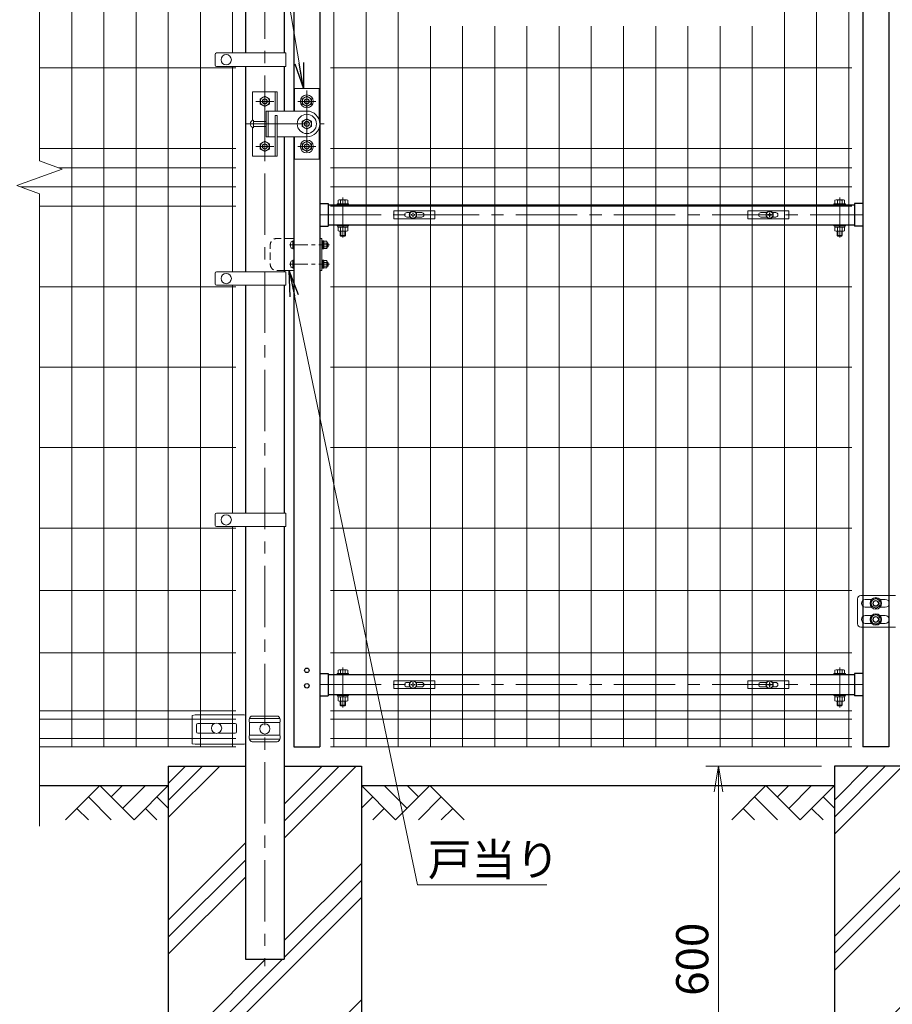
# Model space of a CAD drawing. Units: millimetres. Extents: x 0 to 8400, y 0 to 5940.
# Drawn here: x 1200 to 2556, y 2043 to 3573 of the extents above; entities that cross this region are included whole.
import ezdxf

# ---------------------------------------------------------------- set-up
doc = ezdxf.new("R2010")
doc.units = ezdxf.units.MM
doc.header["$LTSCALE"] = 3
doc.header["$MEASUREMENT"] = 0
doc.linetypes.add('CENTER', pattern=[50.8, 31.75, -6.35, 6.35, -6.35])
doc.linetypes.add('DASHED', pattern=[19.05, 12.7, -6.35])
doc.layers.get('Defpoints').update_dxf_attribs({"color": 6})
for name, color, linetype in [('D-BGD', 7, 'Continuous'), ('D-STR1', 1, 'Continuous'), ('D-STR4', 7, 'Continuous')]:
    doc.layers.add(name, color=color, linetype=linetype)
for name, color, linetype, lineweight in [('D-BMK', 2, 'CENTER', 13), ('D-DCR-HCH', 7, 'Continuous', 13), ('D-STR-DIM', 7, 'Continuous', 13), ('D-STR-TXT', 7, 'Continuous', 13), ('D-STR2', 7, 'Continuous', 13), ('D-STR3', 3, 'Continuous', 13)]:
    doc.layers.add(name, color=color, linetype=linetype, lineweight=lineweight)
doc.styles.add('ゴシック', font='txt')
doc.dimstyles.new('STYLE', dxfattribs={"dimscale": 20, "dimtxt": 2.5, "dimasz": 2, "dimexe": 1, "dimexo": 1, "dimgap": 0.8, "dimtad": 1, "dimdsep": 46, "dimtxsty": 'ゴシック', "dimblk": 'OPEN', "dimcen": 1e-08, "dimclrd": 256, "dimclre": 256, "dimclrt": 256, "dimadec": 0, "dimazin": 2, "dimtfac": 1, "dimtmove": 2, "dimatfit": 3, "dimldrblk": 'OPEN', "dimfxl": 1, "dimtolj": 1, "dimtzin": 0, "dimlwd": -1, "dimlwe": -1, "dimarcsym": 0})
doc.dimstyles.new('STYLE1', dxfattribs={"dimtxt": 2.5, "dimasz": 2, "dimexe": 1, "dimexo": 1, "dimgap": 0.8, "dimtad": 1, "dimdsep": 46, "dimtxsty": 'ゴシック', "dimblk": 'OPEN', "dimcen": 1e-08, "dimclrd": 256, "dimclre": 256, "dimclrt": 256, "dimadec": 0, "dimazin": 2, "dimtfac": 1, "dimtmove": 2, "dimatfit": 3, "dimldrblk": 'OPEN', "dimfxl": 1, "dimtolj": 1, "dimtzin": 0, "dimlwd": -1, "dimlwe": -1, "dimarcsym": 0})
pattern_1 = [(45, (12657.45, 29681.62), (-106.066, 106.066), []), (45, (12644.19, 29694.88), (-106.066, 106.066), []), (45, (12630.93, 29708.14), (-106.066, 106.066), [])]

# ---------------------------------------------------------------- blocks, each defined once
blk = doc.blocks.new('_Open')
at = {"color": 0, "linetype": 'ByBlock', "lineweight": -2}
for p, q in [((-1, 0.167), (0, 0)), ((-1, -0.167), (0, 0)), ((0, 0), (-1, 0))]:
    blk.add_line(p, q, dxfattribs=at)
blk = doc.blocks.new('*D8')
at = {"layer": 'D-STR-DIM', "transparency": 16777216}
for p, q in [((2446, 2413), (2266, 2413)), ((2286, 2373), (2286, 1853)), ((2446, 1813), (2266, 1813))]:
    blk.add_line(p, q, dxfattribs=at)
at = {"layer": 'Defpoints', "color": 0, "transparency": 16777216}
for p in [(2466, 2413), (2286, 1813), (2466, 1813)]:
    blk.add_point(p, dxfattribs=at)
at = {"layer": 'D-STR-DIM', "transparency": 16777216, "xscale": 40, "yscale": 40, "zscale": 40}
for p, rotation in [((2286, 2413), 90), ((2286, 1813), 270)]:
    blk.add_blockref('_Open', p, dxfattribs=dict(at, rotation=rotation))
at = {"layer": 'D-STR-DIM', "transparency": 16777216, "insert": (2245, 2113), "char_height": 50, "attachment_point": 5, "rotation": 90, "style": 'ゴシック'}
blk.add_mtext('\\A1;600', dxfattribs=at)
blk = doc.blocks.new('A$C2cb980e3')
at = {"layer": 'D-BMK', "ltscale": 0.3}
for p, q in [((-7, 0), (55.4, 0)), ((-7, -30), (55.4, -30))]:
    blk.add_line(p, q, dxfattribs=at)
at = {"layer": 'D-STR3'}
for p, q in [((-15, 10), (0, 10)), ((-3.1, 5.2), (-1.6, 5.2)), ((-1.6, 6.2), (-1.6, -6.2)), ((-1.6, 6.2), (0, 6.2)), ((-1.6, 5.2), (-1.6, -5.2)), ((0, 10), (0, -40)), ((0, 6.2), (0, -6.2)), ((40, 10), (40, -40)), ((43.2, 10), (40, 10)), ((43.2, 10), (43.2, -40)), ((43.2, 6.2), (43.2, -6.2)), ((43.2, 6.2), (44.8, 6.2)), ((44.8, 6.2), (44.8, -6.2)), ((44.8, 0.8), (46.4, -0.1)), ((44.8, 0.1), (46.4, -0.8)), ((46.4, 5.8), (46.4, -5.8)), ((50.6, 5.8), (46.4, 5.8)), ((50.6, 2.9), (46.4, 2.9)), ((51.4, 4.3), (51.4, -4.3)), ((52.7, 3), (51.4, 3)), ((53.4, 2.3), (51.4, 2.3)), ((52.7, -3), (52.7, 3)), ((53.4, 2.3), (52.7, 3)), ((53.4, -2.3), (53.4, 2.3)), ((-3.2, -5.2), (-1.6, -5.2)), ((-1.6, -6.2), (0, -6.2)), ((43.2, -6.2), (44.8, -6.2)), ((50.6, -2.9), (46.4, -2.9)), ((50.6, -5.8), (46.4, -5.8)), ((53.4, -2.3), (51.4, -2.3)), ((52.7, -3), (51.4, -3)), ((53.4, -2.3), (52.7, -3)), ((-3.2, -24.8), (-1.6, -24.8)), ((-1.6, -36.2), (-1.6, -23.8)), ((-1.6, -23.8), (0, -23.8)), ((-1.6, -35.2), (-1.6, -24.8)), ((0, -36.2), (0, -23.8)), ((43.2, -36.2), (43.2, -23.8)), ((43.2, -23.8), (44.8, -23.8)), ((44.8, -36.2), (44.8, -23.8)), ((44.8, -29.2), (46.4, -30.1)), ((44.8, -29.9), (46.4, -30.8)), ((46.4, -35.8), (46.4, -24.2)), ((50.6, -24.2), (46.4, -24.2)), ((50.6, -27.1), (46.4, -27.1)), ((51.4, -34.3), (51.4, -25.7)), ((52.7, -27), (51.4, -27)), ((53.4, -27.7), (51.4, -27.7)), ((52.7, -27), (52.7, -33)), ((53.4, -27.7), (52.7, -27)), ((53.4, -27.7), (53.4, -32.3)), ((-15, -40), (0, -40)), ((-3.1, -35.2), (-1.6, -35.2)), ((-1.6, -36.2), (0, -36.2)), ((43.2, -40), (40, -40)), ((43.2, -36.2), (44.8, -36.2)), ((50.6, -32.9), (46.4, -32.9)), ((50.6, -35.8), (46.4, -35.8)), ((53.4, -32.3), (51.4, -32.3)), ((52.7, -33), (51.4, -33)), ((53.4, -32.3), (52.7, -33))]:
    blk.add_line(p, q, dxfattribs=at)
at = {"layer": 'D-STR3', "linetype": 'DASHED', "ltscale": 0.3, "flags": 128}
blk.add_lwpolyline([(-15, -40), (-26.8, -40, -0.414214), (-36.8, -30), (-36.8, 0, -0.414214), (-26.8, 10), (-15, 10)], format="xyb", dxfattribs=at)
at = {"layer": 'D-STR3'}
for points in [[(44.8, -6.1), (46.4, -6.1), (46.4, 6.1), (44.8, 6.1)], [(44.8, -23.9), (46.4, -23.9), (46.4, -36.1), (44.8, -36.1)]]:
    blk.add_lwpolyline(points, close=True, dxfattribs=at)
for centre, radius, start, end in [((8.5, -0.1), 14, 163.9271, 195.4138), ((-3.1, 3.3), 1.9, 90, 163.9271), ((49.7, 4.3), 1.64, 300, 60), ((45.8, 0), 5.58, 328.543, 31.457), ((-3.2, -3.3), 1.9, 195.4138, 270), ((49.7, -4.3), 1.64, 300, 60), ((8.5, -29.9), 14, 164.5862, 196.0729), ((-3.2, -26.7), 1.9, 90, 164.5862), ((49.7, -25.7), 1.64, 300, 60), ((45.8, -30), 5.58, 328.543, 31.457), ((-3.1, -33.3), 1.9, 196.0729, 270), ((49.7, -34.3), 1.64, 300, 60)]:
    blk.add_arc(centre, radius, start, end, dxfattribs=at)
blk = doc.blocks.new('A$Cc5bff5c2')
at = {"layer": 'D-STR3'}
for p, q in [((-29.8, 6), (33.7, 6)), ((-29.8, -6), (-29.8, 6)), ((-9.5, 3.5), (-4.6, 3.5)), ((-3.2, 0.4), (-3.2, -0.4)), ((-1.9, 0.4), (-3.2, 0.4)), ((-0.4, 3.1), (-0.4, 1.9)), ((-0.4, 3.1), (0.4, 3.1)), ((0.4, 3.1), (0.4, 1.9)), ((1.9, 0.4), (3.1, 0.4)), ((3.1, 0.4), (3.1, -0.4)), ((4.6, 3.5), (13.5, 3.5)), ((33.7, -6), (33.7, 6)), ((-29.8, -6), (33.7, -6)), ((-9.5, -3.5), (-4.6, -3.5)), ((-1.9, -0.4), (-3.2, -0.4)), ((-0.4, -3.2), (-0.4, -1.9)), ((-0.4, -3.2), (0.4, -3.2)), ((0.4, -3.2), (0.4, -1.9)), ((1.9, -0.4), (3.1, -0.4)), ((4.6, -3.5), (13.5, -3.5))]:
    blk.add_line(p, q, dxfattribs=at)
for radius in [5.75, 5.25]:
    blk.add_circle((0, 0), radius, dxfattribs=at)
for centre, radius, start, end in [((-9.5, 0), 3.5, 90, 270), ((-1.9, 1.9), 1.49, 270, 0), ((1.9, 1.9), 1.49, 180, 270), ((13.5, 0), 3.5, 270, 90), ((-1.9, -1.9), 1.49, 0, 90), ((1.9, -1.9), 1.49, 90, 180)]:
    blk.add_arc(centre, radius, start, end, dxfattribs=at)
blk = doc.blocks.new('A$C5ba32ecb')
at = {"layer": 'D-STR3'}
for p, q in [((-33.8, 6), (29.7, 6)), ((-33.8, -6), (-33.8, 6)), ((-13.5, 3.5), (-4.6, 3.5)), ((-3.2, 0.4), (-3.2, -0.4)), ((-1.9, 0.4), (-3.2, 0.4)), ((-0.4, 3.1), (-0.4, 1.9)), ((-0.4, 3.1), (0.4, 3.1)), ((0.4, 3.1), (0.4, 1.9)), ((1.9, 0.4), (3.1, 0.4)), ((3.1, 0.4), (3.1, -0.4)), ((4.6, 3.5), (9.5, 3.5)), ((29.7, -6), (29.7, 6)), ((-33.8, -6), (29.7, -6)), ((-13.5, -3.5), (-4.6, -3.5)), ((-1.9, -0.4), (-3.2, -0.4)), ((-0.4, -3.2), (-0.4, -1.9)), ((-0.4, -3.2), (0.4, -3.2)), ((0.4, -3.2), (0.4, -1.9)), ((1.9, -0.4), (3.1, -0.4)), ((4.6, -3.5), (9.5, -3.5))]:
    blk.add_line(p, q, dxfattribs=at)
for radius in [5.75, 5.25]:
    blk.add_circle((0, 0), radius, dxfattribs=at)
for centre, radius, start, end in [((-13.5, 0), 3.5, 90, 270), ((-1.9, 1.9), 1.49, 270, 0), ((1.9, 1.9), 1.49, 180, 270), ((9.5, 0), 3.5, 270, 90), ((-1.9, -1.9), 1.49, 0, 90), ((1.9, -1.9), 1.49, 90, 180)]:
    blk.add_arc(centre, radius, start, end, dxfattribs=at)
blk = doc.blocks.new('*D36')
at = {"layer": 'D-STR-DIM', "transparency": 16777216}
for p, q in [((2565.6, 4135), (3155.4, 4135)), ((3135.4, 2483), (3135.4, 4095)), ((2570.2, 2443), (3155.4, 2443))]:
    blk.add_line(p, q, dxfattribs=at)
at = {"layer": 'Defpoints', "color": 0, "transparency": 16777216}
for p in [(2545.6, 4135), (3135.4, 4135), (2550.2, 2443)]:
    blk.add_point(p, dxfattribs=at)
at = {"layer": 'D-STR-DIM', "transparency": 16777216, "xscale": 40, "yscale": 40, "zscale": 40}
for p, rotation in [((3135.4, 4135), 90), ((3135.4, 2443), 270)]:
    blk.add_blockref('_Open', p, dxfattribs=dict(at, rotation=rotation))
at = {"layer": 'D-STR-DIM', "transparency": 16777216, "insert": (3094.4, 3289), "char_height": 50, "attachment_point": 5, "rotation": 90, "style": 'ゴシック'}
blk.add_mtext('\\A1;1692', dxfattribs=at)

msp = doc.modelspace()

# ---------------------------------------------------------------- hatches: boundary and pattern name
at = {"layer": 'D-DCR-HCH'}
h = msp.add_hatch(dxfattribs=at)
h.set_pattern_fill('PLAST', color=256, scale=600, angle=45)
h.set_pattern_definition(pattern_1)
h.paths.add_polyline_path([(1730.954, 2412.989), (1611.204, 2412.989), (1611.204, 2112.989), (1550.704, 2112.989), (1550.704, 2412.989), (1430.954, 2412.989), (1430.954, 1812.989), (1730.954, 1812.989)])
h = msp.add_hatch(dxfattribs=at)
h.set_pattern_fill('PLAST', color=256, scale=600, angle=45)
h.set_pattern_definition(pattern_1)
h.paths.add_polyline_path([(2765.954, 2412.989), (2646.204, 2412.989), (2646.204, 2112.989), (2585.704, 2112.989), (2585.704, 2412.989), (2465.954, 2412.989), (2465.954, 1812.989), (2765.954, 1812.989)])

# ---------------------------------------------------------------- linework, layer by layer
at = {"layer": 'D-BGD'}
for p, q in [((1230.954, 2382.989), (1430.954, 2382.989)), ((1730.954, 2382.989), (2465.954, 2382.989))]:
    msp.add_line(p, q, dxfattribs=at)
at = {"layer": 'D-BMK'}
for p, q in [((1580.954, 4248.229), (1580.954, 2102.414)), ((1580.955, 3457.989), (1580.955, 3363.989)), ((1646.205, 3462.989), (1646.205, 3358.989)), ((1566.832, 3445.989), (1595.078, 3445.989)), ((1632.082, 3445.989), (1660.328, 3445.989)), ((1551.991, 3410.989), (1673.044, 3410.989)), ((1566.832, 3375.989), (1595.078, 3375.989)), ((1632.082, 3375.989), (1660.328, 3375.989)), ((1702.206, 3234.391), (1702.206, 3296.481)), ((2474.203, 3234.391), (2474.203, 3296.481)), ((1666.205, 3269.739), (2510.205, 3269.739)), ((1702.207, 2504.391), (1702.207, 2566.481)), ((2474.204, 2504.391), (2474.204, 2566.481)), ((1666.206, 2539.739), (2510.206, 2539.739))]:
    msp.add_line(p, q, dxfattribs=at)
at = {"layer": 'D-DCR-HCH'}
for p, q in [((1324.53, 2382.989), (1271.318, 2329.777)), ((1324.53, 2382.989), (1377.742, 2329.777)), ((1342.267, 2365.252), (1360.004, 2382.989)), ((1360.004, 2347.514), (1395.479, 2382.989)), ((1377.742, 2329.777), (1430.954, 2382.989)), ((1784.166, 2329.777), (1730.954, 2382.989)), ((1801.903, 2347.514), (1766.428, 2382.989)), ((1837.378, 2382.989), (1784.166, 2329.777)), ((1819.733, 2365.159), (1801.903, 2382.989)), ((1837.378, 2382.989), (1890.59, 2329.777)), ((2359.53, 2382.989), (2306.318, 2329.777)), ((2359.53, 2382.989), (2412.742, 2329.777)), ((2377.267, 2365.252), (2395.004, 2382.989)), ((2395.004, 2347.514), (2430.479, 2382.989)), ((2412.742, 2329.777), (2465.954, 2382.989)), ((1306.792, 2365.252), (1342.43, 2329.777)), ((1413.216, 2365.252), (1430.954, 2347.595)), ((1748.691, 2365.252), (1730.954, 2347.595)), ((1855.115, 2365.252), (1819.478, 2329.777)), ((2341.792, 2365.252), (2377.43, 2329.777)), ((2448.216, 2365.252), (2465.954, 2347.595)), ((1289.055, 2347.514), (1306.874, 2329.777)), ((1395.479, 2347.514), (1413.298, 2329.777)), ((1766.428, 2347.514), (1748.61, 2329.777)), ((1872.852, 2347.514), (1855.034, 2329.777)), ((2324.055, 2347.514), (2341.874, 2329.777)), ((2430.479, 2347.514), (2448.298, 2329.777))]:
    msp.add_line(p, q, dxfattribs=at)
at = {"layer": 'D-STR1'}
for p, q in [((1626.205, 4127.99), (1626.205, 3430.989)), ((1666.205, 4127.99), (1666.205, 2442.989)), ((2510.205, 4127.989), (2510.205, 2442.989)), ((2550.205, 4127.989), (2550.205, 2442.989)), ((1550.704, 3875.239), (1550.704, 3521.239)), ((1611.204, 3875.239), (1611.204, 3521.239)), ((1550.704, 3500.239), (1550.704, 3181.239)), ((1611.204, 3500.239), (1611.204, 3430.989)), ((1611.204, 3390.989), (1611.204, 3181.239)), ((1626.205, 3390.989), (1626.205, 2442.989)), ((1666.205, 3287.239), (1679.205, 3287.239)), ((1679.205, 3287.239), (1679.205, 3252.239)), ((1679.205, 3285.239), (2497.204, 3285.239)), ((2497.204, 3287.239), (2497.204, 3252.239)), ((2510.205, 3287.239), (2497.204, 3287.239)), ((1666.205, 3252.239), (1679.205, 3252.239)), ((1679.205, 3254.239), (2497.204, 3254.239)), ((2510.205, 3252.239), (2497.204, 3252.239)), ((1550.704, 3160.239), (1550.704, 2806.239)), ((1611.204, 3160.239), (1611.204, 2806.239)), ((1550.704, 2785.239), (1550.704, 2112.989)), ((1611.204, 2785.239), (1611.204, 2112.989)), ((1666.205, 2557.239), (1679.206, 2557.239)), ((1679.206, 2557.239), (1679.206, 2522.239)), ((1679.206, 2555.239), (2497.203, 2555.239)), ((2510.205, 2557.239), (2497.203, 2557.239)), ((2497.203, 2557.239), (2497.203, 2522.239)), ((1666.205, 2522.239), (1679.206, 2522.239)), ((1679.206, 2524.239), (2497.203, 2524.239)), ((2510.205, 2522.239), (2497.203, 2522.239)), ((1626.205, 2442.989), (1666.205, 2442.989)), ((2550.205, 2442.989), (2510.205, 2442.989)), ((1550.704, 2112.989), (1611.204, 2112.989))]:
    msp.add_line(p, q, dxfattribs=at)
for centre in [(1646.205, 2561.989), (1646.205, 2537.989)]:
    msp.add_circle(centre, 3.5, dxfattribs=at)
at = {"layer": 'D-STR2'}
for p, q in [((1230.954, 3353.642), (1230.954, 4275.989)), ((1280.954, 2442.989), (1280.954, 4212.989)), ((1330.954, 2442.989), (1330.954, 4212.989)), ((1380.954, 2442.989), (1380.954, 4212.989)), ((1430.954, 2442.989), (1430.954, 4212.989)), ((1480.954, 2442.989), (1480.954, 4212.989)), ((1688.205, 2442.989), (1688.205, 4212.989)), ((1738.205, 2442.989), (1738.205, 4212.989)), ((1788.205, 2442.989), (1788.205, 4212.989)), ((2388.205, 2442.989), (2388.205, 4212.989)), ((2438.205, 2442.989), (2438.205, 4212.989)), ((2488.205, 2442.989), (2488.205, 4212.989)), ((1530.954, 3521.239), (1530.954, 3875.239)), ((1838.205, 2442.989), (1838.205, 3562.989)), ((1888.205, 2442.989), (1888.205, 3562.989)), ((1938.205, 2442.989), (1938.205, 3562.989)), ((1988.205, 2442.989), (1988.205, 3562.989)), ((2038.205, 2442.989), (2038.205, 3562.989)), ((2088.205, 2442.989), (2088.205, 3562.989)), ((2138.205, 2442.989), (2138.205, 3562.989)), ((2188.205, 2442.989), (2188.205, 3562.989)), ((2238.205, 2442.989), (2238.205, 3562.989)), ((2288.205, 2442.989), (2288.205, 3562.989)), ((2338.205, 2442.989), (2338.205, 3562.989)), ((1535.954, 3497.989), (1230.954, 3497.989)), ((1530.954, 3181.239), (1530.954, 3500.239)), ((2493.205, 3497.989), (1683.205, 3497.989)), ((1535.954, 3372.989), (1230.954, 3372.989)), ((2493.205, 3372.989), (1683.205, 3372.989)), ((1266.192, 3340.815), (1230.954, 3353.642)), ((1195.715, 3315.163), (1266.192, 3340.815)), ((1535.954, 3342.989), (1260.219, 3342.989)), ((2493.205, 3342.989), (1683.205, 3342.989)), ((1230.954, 3302.338), (1195.715, 3315.163)), ((1535.954, 3312.989), (1201.689, 3312.989)), ((2493.205, 3312.989), (1683.205, 3312.989)), ((1230.954, 2319.989), (1230.954, 3302.338)), ((1535.954, 3282.989), (1230.954, 3282.989)), ((2493.205, 3282.989), (1683.205, 3282.989)), ((1535.954, 3157.989), (1230.954, 3157.989)), ((1530.954, 2806.239), (1530.954, 3160.239)), ((2493.205, 3157.989), (1683.205, 3157.989)), ((1535.954, 3032.989), (1230.954, 3032.989)), ((2493.205, 3032.989), (1683.205, 3032.989)), ((1535.954, 2907.989), (1230.954, 2907.989)), ((2493.205, 2907.989), (1683.205, 2907.989)), ((1530.954, 2442.989), (1530.954, 2785.239)), ((1535.954, 2782.989), (1230.954, 2782.989)), ((2493.205, 2782.989), (1683.205, 2782.989)), ((1535.954, 2685.989), (1230.954, 2685.989)), ((2493.205, 2685.989), (1683.205, 2685.989)), ((1535.954, 2588.989), (1230.954, 2588.989)), ((2493.205, 2588.989), (1683.205, 2588.989)), ((1535.954, 2498.989), (1230.954, 2498.989)), ((2493.205, 2498.989), (1683.205, 2498.989)), ((1535.954, 2486.114), (1230.954, 2486.114)), ((2493.205, 2486.114), (1683.205, 2486.114)), ((1535.954, 2455.864), (1230.954, 2455.864)), ((2493.205, 2455.864), (1683.205, 2455.864)), ((1535.954, 2442.989), (1230.954, 2442.989)), ((2493.205, 2442.989), (1683.205, 2442.989))]:
    msp.add_line(p, q, dxfattribs=at)
at = {"layer": 'D-STR3'}
for p, q in [((1503.965, 3519.239), (1503.965, 3502.239)), ((1613.504, 3521.239), (1505.965, 3521.239)), ((1613.504, 3521.239), (1613.504, 3500.239)), ((1613.504, 3500.239), (1505.965, 3500.239)), ((1561.954, 3460.989), (1599.954, 3460.989)), ((1561.954, 3416.618), (1561.954, 3460.989)), ((1596.954, 3430.989), (1596.954, 3460.989)), ((1599.954, 3430.989), (1599.954, 3460.989)), ((1665.205, 3465.989), (1627.205, 3465.989)), ((1627.205, 3430.989), (1627.205, 3465.989)), ((1665.205, 3417.234), (1665.205, 3465.989)), ((1580.954, 3454.072), (1573.954, 3450.031)), ((1573.954, 3441.947), (1573.954, 3450.031)), ((1580.954, 3454.072), (1587.954, 3450.031)), ((1587.954, 3441.947), (1587.954, 3450.031)), ((1646.205, 3454.072), (1639.205, 3450.031)), ((1639.205, 3441.947), (1639.205, 3450.031)), ((1646.205, 3454.072), (1653.206, 3450.031)), ((1653.205, 3441.947), (1653.205, 3450.031)), ((1580.954, 3437.906), (1573.954, 3441.948)), ((1580.954, 3437.906), (1587.954, 3441.948)), ((1583.205, 3430.989), (1583.205, 3390.989)), ((1583.205, 3430.989), (1646.205, 3430.989)), ((1586.205, 3430.989), (1586.205, 3390.989)), ((1646.205, 3437.906), (1639.205, 3441.948)), ((1646.205, 3437.906), (1653.206, 3441.948)), ((1563.205, 3404.989), (1563.205, 3416.989)), ((1583.205, 3414.989), (1563.205, 3414.989)), ((1596.954, 3423.989), (1599.954, 3423.989)), ((1596.954, 3423.989), (1596.954, 3360.989)), ((1599.954, 3423.989), (1599.954, 3360.989)), ((1646.205, 3419.072), (1639.205, 3415.03)), ((1639.205, 3406.947), (1639.205, 3415.03)), ((1646.205, 3419.072), (1653.206, 3415.03)), ((1653.205, 3406.947), (1653.205, 3415.03)), ((1561.954, 3360.989), (1561.954, 3405.36)), ((1583.205, 3406.989), (1563.205, 3406.989)), ((1646.205, 3402.906), (1639.205, 3406.947)), ((1646.205, 3402.906), (1653.206, 3406.947)), ((1665.205, 3404.744), (1665.205, 3355.989)), ((1580.954, 3384.072), (1573.954, 3380.03)), ((1580.954, 3384.072), (1587.954, 3380.03)), ((1583.205, 3390.989), (1596.956, 3390.989)), ((1599.955, 3390.989), (1646.205, 3390.989)), ((1627.205, 3355.989), (1627.205, 3390.989)), ((1646.205, 3384.072), (1639.205, 3380.03)), ((1646.205, 3384.072), (1639.205, 3380.03)), ((1646.205, 3384.072), (1653.206, 3380.03)), ((1646.205, 3384.072), (1653.206, 3380.03)), ((1573.954, 3380.03), (1573.954, 3371.947)), ((1580.954, 3367.906), (1573.954, 3371.947)), ((1580.954, 3367.906), (1587.954, 3371.947)), ((1587.954, 3380.03), (1587.954, 3371.947)), ((1639.205, 3371.947), (1639.205, 3380.031)), ((1646.205, 3367.906), (1639.205, 3371.947)), ((1646.205, 3367.906), (1639.205, 3371.947)), ((1646.205, 3367.906), (1653.206, 3371.947)), ((1646.205, 3367.906), (1653.206, 3371.947)), ((1653.205, 3371.947), (1653.205, 3380.031)), ((1561.954, 3360.989), (1599.954, 3360.989)), ((1665.205, 3355.989), (1627.205, 3355.989)), ((1694.705, 3286.839), (1694.705, 3292.29)), ((1707.832, 3292.843), (1696.58, 3292.843)), ((1698.455, 3286.839), (1698.455, 3292.29)), ((1705.956, 3286.839), (1705.956, 3292.29)), ((1709.707, 3286.839), (1709.707, 3292.29)), ((2466.702, 3286.839), (2466.702, 3292.29)), ((2468.577, 3292.843), (2479.829, 3292.843)), ((2470.452, 3286.839), (2470.452, 3292.29)), ((2477.953, 3286.839), (2477.953, 3292.29)), ((2481.704, 3286.839), (2481.704, 3292.29)), ((1693.206, 3286.839), (1693.206, 3285.239)), ((1693.206, 3286.839), (1711.206, 3286.839)), ((1693.206, 3285.239), (1711.206, 3285.239)), ((1709.707, 3286.839), (1694.705, 3286.839)), ((1711.206, 3286.839), (1711.206, 3285.239)), ((2465.203, 3286.839), (2465.203, 3285.239)), ((2483.203, 3286.839), (2465.203, 3286.839)), ((2483.203, 3285.239), (2465.203, 3285.239)), ((2466.702, 3286.839), (2481.704, 3286.839)), ((2483.203, 3286.839), (2483.203, 3285.239)), ((1693.206, 3254.239), (1693.206, 3252.639)), ((1693.206, 3254.239), (1711.206, 3254.239)), ((1693.206, 3252.639), (1711.206, 3252.639)), ((1694.506, 3250.639), (1694.506, 3252.639)), ((1709.906, 3252.639), (1694.506, 3252.639)), ((1709.906, 3250.639), (1694.506, 3250.639)), ((1694.705, 3250.639), (1694.705, 3244.691)), ((1696.58, 3244.137), (1707.832, 3244.137)), ((1698.206, 3237.839), (1698.206, 3244.137)), ((1698.455, 3250.639), (1698.455, 3244.691)), ((1699.206, 3236.839), (1699.206, 3244.137)), ((1702.581, 3250.639), (1701.427, 3252.639)), ((1703.274, 3250.639), (1702.119, 3252.639)), ((1705.206, 3236.839), (1705.206, 3244.137)), ((1705.956, 3250.639), (1705.956, 3244.691)), ((1706.206, 3237.839), (1706.206, 3244.137)), ((1709.707, 3250.639), (1709.707, 3244.691)), ((1709.906, 3250.639), (1709.906, 3252.639)), ((1711.206, 3254.239), (1711.206, 3252.639)), ((2465.203, 3254.239), (2465.203, 3252.639)), ((2483.203, 3254.239), (2465.203, 3254.239)), ((2483.203, 3252.639), (2465.203, 3252.639)), ((2466.503, 3250.639), (2466.503, 3252.639)), ((2466.503, 3252.639), (2481.903, 3252.639)), ((2466.503, 3250.639), (2481.903, 3250.639)), ((2466.702, 3250.639), (2466.702, 3244.691)), ((2479.829, 3244.137), (2468.577, 3244.137)), ((2470.203, 3237.839), (2470.203, 3244.137)), ((2470.452, 3250.639), (2470.452, 3244.691)), ((2471.203, 3236.839), (2471.203, 3244.137)), ((2473.135, 3250.639), (2474.29, 3252.639)), ((2473.828, 3250.639), (2474.982, 3252.639)), ((2477.203, 3236.839), (2477.203, 3244.137)), ((2477.953, 3250.639), (2477.953, 3244.691)), ((2478.203, 3237.839), (2478.203, 3244.137)), ((2481.704, 3250.639), (2481.704, 3244.691)), ((2481.903, 3250.639), (2481.903, 3252.639)), ((2483.203, 3254.239), (2483.203, 3252.639)), ((1698.206, 3237.839), (1699.206, 3236.839)), ((1698.206, 3237.839), (1706.206, 3237.839)), ((1705.206, 3236.839), (1699.206, 3236.839)), ((1705.206, 3236.839), (1706.206, 3237.839)), ((2471.203, 3236.839), (2470.203, 3237.839)), ((2478.203, 3237.839), (2470.203, 3237.839)), ((2471.203, 3236.839), (2477.203, 3236.839)), ((2478.203, 3237.839), (2477.203, 3236.839)), ((1503.965, 3162.239), (1503.965, 3179.239)), ((1613.504, 3181.239), (1505.965, 3181.239)), ((1613.504, 3160.239), (1613.504, 3181.239)), ((1613.504, 3160.239), (1505.965, 3160.239)), ((1503.965, 2804.239), (1503.965, 2787.239)), ((1613.504, 2806.239), (1505.965, 2806.239)), ((1613.504, 2806.239), (1613.504, 2785.239)), ((1613.504, 2785.239), (1505.965, 2785.239)), ((2560.785, 2677.989), (2506.925, 2677.989)), ((2501.925, 2672.989), (2501.925, 2633.989)), ((2523.497, 2671.989), (2513.925, 2671.989)), ((2536.913, 2671.989), (2544.925, 2671.989)), ((2523.497, 2659.989), (2513.925, 2659.989)), ((2523.497, 2646.989), (2513.925, 2646.989)), ((2536.913, 2659.989), (2544.925, 2659.989)), ((2536.913, 2646.989), (2544.925, 2646.989)), ((2523.497, 2634.989), (2513.925, 2634.989)), ((2536.913, 2634.989), (2544.925, 2634.989)), ((2560.785, 2628.989), (2506.925, 2628.989)), ((1693.207, 2556.839), (1693.207, 2555.239)), ((1693.207, 2556.839), (1711.207, 2556.839)), ((1693.207, 2555.239), (1711.207, 2555.239)), ((1694.706, 2556.839), (1694.706, 2562.29)), ((1709.708, 2556.839), (1694.706, 2556.839)), ((1707.832, 2562.843), (1696.581, 2562.843)), ((1698.456, 2556.839), (1698.456, 2562.29)), ((1705.957, 2556.839), (1705.957, 2562.29)), ((1709.708, 2556.839), (1709.708, 2562.29)), ((1711.207, 2556.839), (1711.207, 2555.239)), ((2465.204, 2556.839), (2465.204, 2555.239)), ((2483.204, 2556.839), (2465.204, 2556.839)), ((2483.204, 2555.239), (2465.204, 2555.239)), ((2466.703, 2556.839), (2466.703, 2562.29)), ((2466.703, 2556.839), (2481.705, 2556.839)), ((2468.578, 2562.843), (2479.829, 2562.843)), ((2470.453, 2556.839), (2470.453, 2562.29)), ((2477.954, 2556.839), (2477.954, 2562.29)), ((2481.705, 2556.839), (2481.705, 2562.29)), ((2483.204, 2556.839), (2483.204, 2555.239)), ((1693.207, 2524.239), (1693.207, 2522.639)), ((1693.207, 2524.239), (1711.207, 2524.239)), ((1693.207, 2522.639), (1711.207, 2522.639)), ((1694.507, 2520.639), (1694.507, 2522.639)), ((1709.907, 2522.639), (1694.507, 2522.639)), ((1709.907, 2520.639), (1694.507, 2520.639)), ((1694.706, 2520.639), (1694.706, 2514.691)), ((1696.581, 2514.137), (1707.832, 2514.137)), ((1698.207, 2507.839), (1698.207, 2514.137)), ((1698.456, 2520.639), (1698.456, 2514.691)), ((1699.207, 2506.839), (1699.207, 2514.137)), ((1702.582, 2520.639), (1701.427, 2522.639)), ((1703.275, 2520.639), (1702.12, 2522.639)), ((1705.207, 2506.839), (1705.207, 2514.137)), ((1705.957, 2520.639), (1705.957, 2514.691)), ((1706.207, 2507.839), (1706.207, 2514.137)), ((1709.708, 2520.639), (1709.708, 2514.691)), ((1709.907, 2520.639), (1709.907, 2522.639)), ((1711.207, 2524.239), (1711.207, 2522.639)), ((2465.204, 2524.239), (2465.204, 2522.639)), ((2483.204, 2524.239), (2465.204, 2524.239)), ((2483.204, 2522.639), (2465.204, 2522.639)), ((2466.504, 2520.639), (2466.504, 2522.639)), ((2466.504, 2522.639), (2481.904, 2522.639)), ((2466.504, 2520.639), (2481.904, 2520.639)), ((2466.703, 2520.639), (2466.703, 2514.691)), ((2479.829, 2514.137), (2468.578, 2514.137)), ((2470.204, 2507.839), (2470.204, 2514.137)), ((2470.453, 2520.639), (2470.453, 2514.691)), ((2471.204, 2506.839), (2471.204, 2514.137)), ((2473.136, 2520.639), (2474.29, 2522.639)), ((2473.828, 2520.639), (2474.983, 2522.639)), ((2477.204, 2506.839), (2477.204, 2514.137)), ((2477.954, 2520.639), (2477.954, 2514.691)), ((2478.204, 2507.839), (2478.204, 2514.137)), ((2481.705, 2520.639), (2481.705, 2514.691)), ((2481.904, 2520.639), (2481.904, 2522.639)), ((2483.204, 2524.239), (2483.204, 2522.639)), ((1698.207, 2507.839), (1699.207, 2506.839)), ((1698.207, 2507.839), (1706.207, 2507.839)), ((1705.207, 2506.839), (1699.207, 2506.839)), ((1705.207, 2506.839), (1706.207, 2507.839)), ((2471.204, 2506.839), (2470.204, 2507.839)), ((2478.204, 2507.839), (2470.204, 2507.839)), ((2471.204, 2506.839), (2477.204, 2506.839)), ((2478.204, 2507.839), (2477.204, 2506.839)), ((1472.954, 2492.789), (1467.954, 2491.789)), ((1467.954, 2447.989), (1467.954, 2491.789)), ((1472.954, 2492.789), (1548.827, 2492.789)), ((1476.83, 2479.489), (1503.17, 2479.489)), ((1508.738, 2479.489), (1534.83, 2479.489)), ((1550.704, 2492.391), (1548.827, 2492.789)), ((1557.276, 2486.989), (1604.027, 2486.989)), ((1557.276, 2480.989), (1604.027, 2480.989)), ((1557.276, 2480.989), (1557.276, 2460.989)), ((1561.276, 2490.989), (1600.027, 2490.989)), ((1604.027, 2480.989), (1604.027, 2460.989)), ((1474.83, 2477.489), (1474.83, 2466.489)), ((1476.83, 2464.489), (1503.17, 2464.489)), ((1508.738, 2464.489), (1534.83, 2464.489)), ((1536.83, 2477.489), (1536.83, 2466.489)), ((1472.954, 2446.989), (1467.954, 2447.989)), ((1548.827, 2446.989), (1550.704, 2447.911)), ((1557.276, 2460.989), (1604.027, 2460.989)), ((1557.276, 2454.989), (1604.027, 2454.989)), ((1561.276, 2450.989), (1600.027, 2450.989)), ((1472.954, 2446.989), (1548.827, 2446.989))]:
    msp.add_line(p, q, dxfattribs=at)
for points in [[(2530.205, 2674.089), (2523.19, 2670.039), (2523.19, 2661.939), (2530.205, 2657.889), (2537.22, 2661.939), (2537.22, 2670.039)], [(2530.205, 2649.089), (2523.19, 2645.039), (2523.19, 2636.939), (2530.205, 2632.889), (2537.22, 2636.939), (2537.22, 2645.039)]]:
    msp.add_lwpolyline(points, close=True, dxfattribs=at)
for centre, radius in [((1520.954, 3510.739), 8), ((1580.954, 3445.989), 7), ((1580.954, 3445.989), 4), ((1580.954, 3445.989), 3.5), ((1646.205, 3445.989), 10), ((1646.205, 3445.989), 7), ((1646.205, 3445.989), 4), ((1646.205, 3445.989), 3.5), ((1646.205, 3410.989), 15), ((1646.205, 3410.989), 7), ((1646.205, 3410.989), 4), ((1646.205, 3410.989), 3.5), ((1580.954, 3375.989), 7), ((1646.205, 3375.989), 10), ((1646.205, 3375.989), 10), ((1646.205, 3375.989), 7), ((1646.205, 3375.989), 7), ((1580.954, 3375.989), 4), ((1580.954, 3375.989), 3.5), ((1646.205, 3375.989), 4), ((1646.205, 3375.989), 4), ((1646.205, 3375.989), 3.5), ((1646.205, 3375.989), 3.5), ((1520.954, 3170.739), 8), ((1520.954, 2795.739), 8), ((2530.205, 2665.989), 9), ((2530.205, 2665.989), 7.034), ((2530.205, 2665.989), 4.5), ((2530.205, 2665.989), 4), ((2530.205, 2640.989), 9), ((2530.205, 2640.989), 7.034), ((2530.205, 2640.989), 4.5), ((2530.205, 2640.989), 4), ((1505.954, 2471.989), 8), ((1580.954, 2470.989), 8)]:
    msp.add_circle(centre, radius, dxfattribs=at)
for centre, radius, start, end in [((1505.965, 3519.239), 2, 90, 180), ((1505.965, 3502.239), 2, 180, 270), ((1646.205, 3410.989), 20, 270.000001, 89.999828), ((1564.305, 3410.989), 6.1, 100.388857, 259.611146), ((1696.58, 3289.387), 3.455, 57.13278, 122.86722), ((1702.206, 3279.851), 12.992, 73.22135, 106.77865), ((1707.832, 3289.387), 3.455, 57.13278, 122.86722), ((2468.577, 3289.387), 3.455, 57.13278, 122.86722), ((2474.203, 3279.851), 12.992, 73.22135, 106.77865), ((2479.829, 3289.387), 3.455, 57.13278, 122.86722), ((1696.58, 3247.593), 3.455, 237.13278, 302.86722), ((1702.206, 3257.13), 12.992, 253.22135, 286.77865), ((1707.832, 3247.593), 3.455, 237.13278, 302.86722), ((2468.577, 3247.593), 3.455, 237.13278, 302.86722), ((2474.203, 3257.13), 12.992, 253.22135, 286.77865), ((2479.829, 3247.593), 3.455, 237.13278, 302.86722), ((1505.965, 3179.239), 2, 90, 180), ((1505.965, 3162.239), 2, 180, 270), ((1505.965, 2804.239), 2, 90, 180), ((1505.965, 2787.239), 2, 180, 270), ((2506.925, 2672.989), 5, 90, 180), ((2513.925, 2665.989), 6, 90, 270), ((2544.925, 2665.989), 6, 270, 90), ((2513.925, 2640.989), 6, 90, 270), ((2544.925, 2640.989), 6, 270, 90), ((2506.925, 2633.989), 5, 180, 270), ((1696.581, 2559.387), 3.455, 57.13278, 122.86722), ((1702.207, 2549.851), 12.992, 73.22135, 106.77865), ((1707.832, 2559.387), 3.455, 57.13278, 122.86722), ((2468.578, 2559.387), 3.455, 57.13278, 122.86722), ((2474.204, 2549.851), 12.992, 73.22135, 106.77865), ((2479.829, 2559.387), 3.455, 57.13278, 122.86722), ((1696.581, 2517.593), 3.455, 237.13278, 302.86722), ((1702.207, 2527.13), 12.992, 253.22135, 286.77865), ((1707.832, 2517.593), 3.455, 237.13278, 302.86722), ((2468.578, 2517.593), 3.455, 237.13278, 302.86722), ((2474.204, 2527.13), 12.992, 253.22135, 286.77865), ((2479.829, 2517.593), 3.455, 237.13278, 302.86722), ((1476.83, 2477.489), 2, 90, 180), ((1534.83, 2477.489), 2, 0, 90), ((1562.529, 2483.989), 6.049, 150.267306, 209.732694), ((1561.276, 2486.989), 4, 90, 180), ((1600.027, 2486.989), 4, 0, 90), ((1598.774, 2483.989), 6.049, 330.267306, 29.732694), ((1476.83, 2466.489), 2, 180, 270), ((1534.83, 2466.489), 2, 270, 0), ((1562.551, 2457.989), 6.069, 150.373943, 209.626057), ((1561.276, 2454.989), 4, 180, 270), ((1600.027, 2454.989), 4, 270, 0), ((1598.751, 2457.989), 6.069, 330.373943, 29.626057)]:
    msp.add_arc(centre, radius, start, end, dxfattribs=at)
at = {"layer": 'D-STR4'}
for p, q in [((1430.954, 2412.989), (1430.954, 1812.989)), ((1430.954, 2412.989), (1550.704, 2412.989)), ((1611.204, 2412.989), (1730.954, 2412.989)), ((1730.954, 2412.989), (1730.954, 1812.989)), ((2465.954, 2412.989), (2465.954, 1812.989)), ((2585.704, 2412.989), (2465.954, 2412.989))]:
    msp.add_line(p, q, dxfattribs=at)

# ---------------------------------------------------------------- block references
at = {"layer": 'D-STR-DIM'}
msp.add_blockref('A$C2cb980e3', (1626.205, 3222.989), dxfattribs=at)
at = {"layer": 'D-STR3'}
for name, p in [('A$Cc5bff5c2', (1811.2, 3269.739)), ('A$C5ba32ecb', (2365.205, 3269.739)), ('A$Cc5bff5c2', (1811.201, 2539.739)), ('A$C5ba32ecb', (2365.206, 2539.739))]:
    msp.add_blockref(name, p, dxfattribs=at)

# ---------------------------------------------------------------- texts
at = {"layer": 'D-STR-TXT', "style": 'ゴシック'}
msp.add_text('戸当り', height=50, dxfattribs=at).set_placement((1834.112, 2242.883))

# ---------------------------------------------------------------- dimensions: what is measured, and where the dimension line sits
at = {"layer": 'D-STR-DIM'}
for base, p1, p2, picture, middle in [((3135.434, 4134.989), (2550.205, 2442.989), (2545.558, 4134.989), '*D36', (3094.434, 3288.989)), ((2285.954, 1812.989), (2465.954, 2412.989), (2465.954, 1812.989), '*D8', (2244.954, 2112.989))]:
    dim = msp.add_linear_dim(base=base, p1=p1, p2=p2, angle=90, dimstyle='STYLE', dxfattribs=at)
    dim.commit()
    dim.dimension.update_dxf_attribs({"geometry": picture, "text_midpoint": middle})

# ---------------------------------------------------------------- leaders
at = {"layer": 'D-STR-TXT'}
for points in [[(1640.912, 3465.989), (1481.038, 4417.695), (1217.711, 4417.695)], [(1618.703, 3182.989), (1818.073, 2228.539), (2019.134, 2228.539)]]:
    msp.add_leader(points, dimstyle='STYLE1', override={"dimasz": 40}, dxfattribs=at)

doc.saveas('drawing.dxf')
